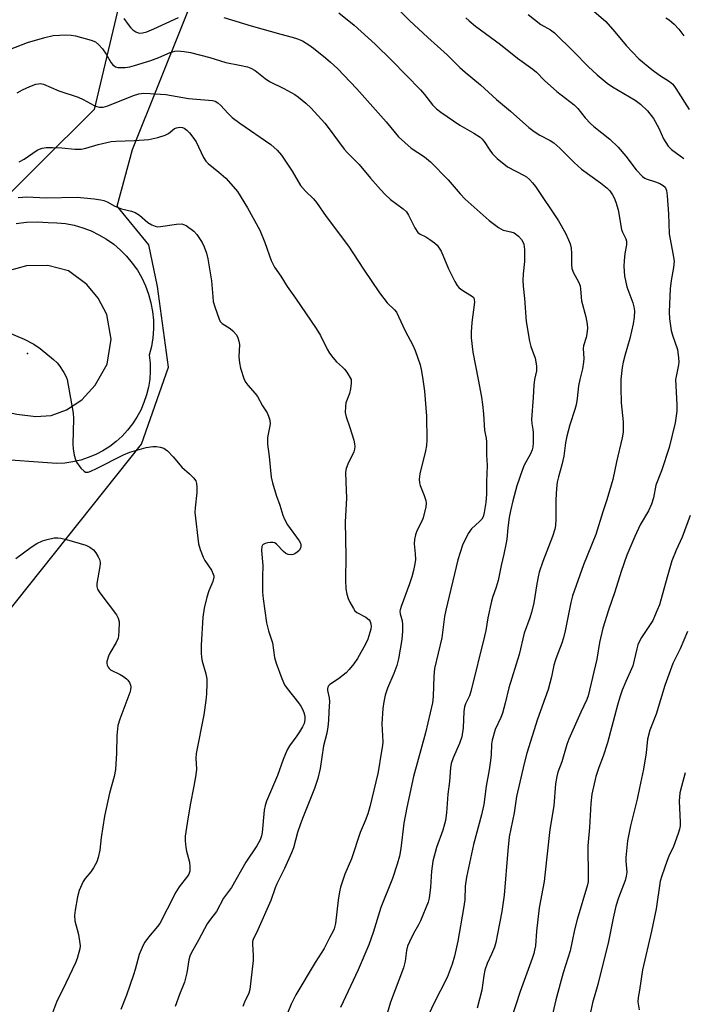
# Model space of a CAD drawing. Units: inches. Extents: x 1237767 to 1243767, y 537455 to 541455.
# Drawn here: x 1239946 to 1240151, y 539808 to 540111 of the extents above; entities that cross this region are included whole.
import ezdxf

# ---------------------------------------------------------------- set-up
doc = ezdxf.new("R2010")
doc.units = ezdxf.units.IN
doc.header["$MEASUREMENT"] = 0
for name, color, linetype in [('ELEV-Spot Elevation', 7, 'Continuous'), ('NTRL-Trees', 3, 'Continuous'), ('TRANS-Road', 130, 'Continuous'), ('Undefined', 1, 'Continuous')]:
    doc.layers.add(name, color=color, linetype=linetype)

msp = doc.modelspace()

# ---------------------------------------------------------------- linework, layer by layer
at = {"layer": 'ELEV-Spot Elevation'}
msp.add_point((1239948.83, 540008.04, 382.19), dxfattribs=at)
at = {"layer": 'NTRL-Trees'}
msp.add_lwpolyline([(1239914.62, 539893.08), (1239983.91, 539980.05), (1239992.29, 540003.79), (1239988.88, 540028.6), (1239986.24, 540041.45), (1239976.46, 540053.4), (1239981.17, 540070.78), (1240005.07, 540130.54), (1240002.54, 540159.88), (1239986.96, 540185.96), (1239967.77, 540207.69), (1239965.6, 540222.54), (1239970.23, 540243.19), (1239991.6, 540258.16), (1240020.93, 540271.84)], dxfattribs=at)
msp.add_polyline3d([(1239941.33, 540207.33, 0), (1239962.34, 540195.37, 0), (1239980.81, 540167.49, 0), (1239983.74, 540143.84, 0), (1239969.36, 540083.18, 0), (1239934.76, 540048.85, 0)], dxfattribs=at)
at = {"layer": 'TRANS-Road'}
msp.add_polyline3d([(1239945.29, 540048.06, 0), (1239948.57, 540048.44, 0), (1239951.87, 540048.53, 0), (1239955.16, 540048.34, 0), (1239957.88, 540048.28, 0), (1239960.58, 540047.99, 0), (1239963.25, 540047.47, 0), (1239965.86, 540046.72, 0), (1239968.4, 540045.76, 0), (1239970.85, 540044.58, 0), (1239973.18, 540043.2, 0), (1239975.39, 540041.62, 0), (1239977.46, 540039.86, 0), (1239979.38, 540037.93, 0), (1239981.12, 540035.84, 0), (1239982.68, 540033.61, 0), (1239984.03, 540031.26, 0), (1239985.19, 540028.8, 0), (1239986.13, 540026.25, 0), (1239986.85, 540023.63, 0), (1239987.34, 540020.96, 0), (1239987.6, 540018.26, 0), (1239987.64, 540015.54, 0), (1239987.44, 540012.83, 0), (1239987.01, 540010.15, 0), (1239986.35, 540007.51, 0), (1239986.6, 540005.04, 0), (1239986.64, 540002.56, 0), (1239986.47, 540000.08, 0), (1239986.09, 539997.63, 0), (1239985.5, 539995.21, 0), (1239984.71, 539992.86, 0), (1239983.73, 539990.58, 0), (1239982.55, 539988.39, 0), (1239981.19, 539986.31, 0), (1239979.66, 539984.36, 0), (1239977.97, 539982.54, 0), (1239976.13, 539980.87, 0), (1239974.16, 539979.36, 0), (1239972.06, 539978.03, 0), (1239969.86, 539976.88, 0), (1239967.57, 539975.92, 0), (1239965.21, 539975.16, 0), (1239962.79, 539974.6, 0), (1239960.33, 539974.25, 0), (1239957.85, 539974.11, 0), (1239937.71, 539975.6, 0)], dxfattribs=at)
msp.add_polyline3d([(1239961.44, 540033.42, 0), (1239955.14, 540035.06, 0), (1239948.56, 540034.95, 0), (1239942.54, 540033.38, 0), (1239935.88, 540029.51, 0), (1239931.12, 540024.6, 0), (1239928.15, 540017.03, 0), (1239927.29, 540011.38, 0), (1239928.34, 540004.71, 0), (1239930.15, 539999.66, 0), (1239935.65, 539992.63, 0), (1239935.98, 539992.07, 0), (1239939.35, 539990.65, 0), (1239945.53, 539989.28, 0), (1239951.44, 539988.56, 0), (1239956.13, 539988.91, 0), (1239960.8, 539990.6, 0), (1239965.59, 539993.76, 0), (1239969.68, 539998.25, 0), (1239973.35, 540004.74, 0), (1239974.57, 540012.38, 0), (1239973.26, 540019.97, 0), (1239970.64, 540025.01, 0), (1239967.11, 540029.25, 0)], close=True, dxfattribs=at)
at = {"layer": 'Undefined'}
for points, elevation in [([(1240118.77, 540117.47), (1240126.99, 540110.26), (1240129.81, 540107.1), (1240133.31, 540102.88), (1240137.22, 540098.75), (1240141.21, 540095.43), (1240143.55, 540093.77), (1240146.63, 540091.78), (1240147.63, 540090.95), (1240148.62, 540089.65), (1240152.64, 540083.13)], 362), ([(1240060.87, 540116.31), (1240066.55, 540110.57), (1240072.18, 540105.3), (1240078.14, 540099.99), (1240082.04, 540096.11), (1240083.71, 540094.63), (1240088.42, 540090.73), (1240093.34, 540086.26), (1240097.64, 540082.66), (1240103.31, 540077.62), (1240104.93, 540076.37), (1240106.63, 540075.24), (1240109.82, 540073.64), (1240111.03, 540072.87), (1240112.88, 540071.24), (1240117.28, 540066.81), (1240119.48, 540064.79), (1240125.35, 540060.57), (1240127.4, 540058.95), (1240128.2, 540058.11), (1240129.04, 540056.91), (1240129.57, 540055.9), (1240130.09, 540054.6), (1240130.76, 540052.21), (1240131.88, 540046.19), (1240132.15, 540045.36), (1240133.12, 540043.32), (1240133.38, 540042.54), (1240133.38, 540041.5), (1240132.82, 540038.76), (1240132.61, 540036.55), (1240132.58, 540034.89), (1240132.8, 540031.81), (1240133.02, 540030.44), (1240133.47, 540028.56), (1240135.34, 540023.61), (1240135.67, 540022.32), (1240135.81, 540021.17), (1240135.78, 540019.15), (1240135.45, 540017.08), (1240134.42, 540012.62), (1240132.98, 540007.72), (1240132.35, 540005.29), (1240132.06, 540003.68), (1240131.59, 540000)], 368), ([(1239978.5, 540111.19), (1239979.83, 540109.29), (1239980.55, 540108.39), (1239981.33, 540107.64), (1239982.19, 540107.06), (1239982.91, 540106.78), (1239983.42, 540106.7), (1239984.27, 540106.74), (1239985.64, 540107.11), (1239987.72, 540107.99), (1239995.39, 540111.52)], 372), ([(1240009.32, 540111.45), (1240017.75, 540108.89), (1240026.84, 540106.38), (1240030.41, 540105.47), (1240032.01, 540104.93), (1240033.56, 540104.26), (1240035.49, 540103.06), (1240036.91, 540102.04), (1240040.65, 540099.07), (1240042.21, 540097.75), (1240044.29, 540095.8), (1240050.28, 540089.46), (1240059.36, 540079.32), (1240063.15, 540074.77), (1240067.01, 540071.27), (1240071.16, 540068.52), (1240072.96, 540067.03), (1240078.47, 540061.45), (1240082.13, 540057.13), (1240083.69, 540055.51), (1240091.1, 540049), (1240093.89, 540046.85), (1240094.62, 540046.37), (1240095.38, 540045.99), (1240097.69, 540045.5), (1240098.73, 540045.11), (1240100.11, 540044.12), (1240101.05, 540043.07), (1240101.46, 540042.35), (1240101.72, 540041.66), (1240101.99, 540040.07), (1240101.9, 540036.34), (1240101.49, 540032.57), (1240101.45, 540030.5), (1240101.54, 540028.72), (1240101.98, 540024.91), (1240102.42, 540017.8), (1240103.46, 540011.78), (1240103.91, 540010.19), (1240105.2, 540006.56), (1240105.46, 540005.45), (1240105.66, 540004.06), (1240105.65, 540002.67), (1240105.04, 540000)], 372), ([(1240044.7, 540112.88), (1240049.45, 540109.09), (1240055.99, 540103.29), (1240061.08, 540098.28), (1240069.9, 540089.25), (1240071.17, 540087.81), (1240073.63, 540084.62), (1240074.79, 540083.4), (1240076.19, 540082.34), (1240082, 540078.3), (1240086.33, 540075.83), (1240088.25, 540074.61), (1240088.85, 540074.09), (1240089.54, 540073.28), (1240091.25, 540070.58), (1240092.06, 540069.47), (1240093.51, 540068.08), (1240096.7, 540065.52), (1240101.85, 540062.83), (1240102.56, 540062.38), (1240103.44, 540061.61), (1240104.45, 540060.54), (1240105.33, 540059.4), (1240112.38, 540048.88), (1240114.54, 540045.09), (1240115.53, 540043.04), (1240116, 540041.82), (1240116.28, 540040.47), (1240116.46, 540038.82), (1240116.42, 540035.34), (1240116.52, 540034.21), (1240117.01, 540032.88), (1240118.56, 540030.1), (1240119.05, 540028.84), (1240119.24, 540027.76), (1240119.56, 540024.24), (1240120.8, 540019.33), (1240121.24, 540016.98), (1240121.33, 540015.8), (1240121.18, 540014.07), (1240120.93, 540012.93), (1240120.17, 540010.39), (1240120.04, 540009.54), (1240120.22, 540006.47), (1240120.13, 540005.31), (1240119.78, 540003.3), (1240119.03, 540000)], 370), ([(1240083.88, 540111.41), (1240084.9, 540110.44), (1240086.85, 540108.8), (1240094.53, 540103.16), (1240099.82, 540098.98), (1240104.53, 540095.57), (1240105.64, 540094.62), (1240108.14, 540092.08), (1240111.87, 540088.73), (1240117.28, 540084.6), (1240118.39, 540083.44), (1240120.65, 540080.53), (1240122.25, 540078.86), (1240123.35, 540077.89), (1240128.24, 540073.97), (1240130.84, 540071.5), (1240133.18, 540068.8), (1240136.36, 540064.54), (1240138.33, 540062.53), (1240138.99, 540062.04), (1240139.47, 540061.81), (1240142.35, 540060.91), (1240143.69, 540060.34), (1240144.67, 540059.78), (1240145.24, 540059.21), (1240145.69, 540058.21), (1240145.95, 540056.53), (1240146.28, 540051.03), (1240146.48, 540044.85), (1240147.69, 540038.79), (1240148.03, 540036.44), (1240147.9, 540034.43), (1240147.14, 540030.43), (1240146.82, 540027.9), (1240146.53, 540020.87), (1240146.66, 540018.7), (1240147.15, 540015.06), (1240147.55, 540013.62), (1240149.04, 540009.18), (1240149.42, 540006.7), (1240149.5, 540005.31), (1240149.42, 540004.46), (1240148.73, 540001.41), (1240148.49, 540000)], 366), ([(1240103.03, 540112.44), (1240106.97, 540109.36), (1240109.92, 540107.68), (1240111.18, 540106.76), (1240117.14, 540100.93), (1240121.54, 540096.42), (1240124.37, 540093.81), (1240127.46, 540091.29), (1240129.1, 540090.17), (1240136.06, 540086.01), (1240137.71, 540084.8), (1240139.84, 540082.76), (1240141.66, 540080.35), (1240143.31, 540077.4), (1240144.81, 540074.1), (1240146.17, 540071.86), (1240147.21, 540070.85), (1240150.99, 540068.03)], 364), ([(1240145.51, 540111.42), (1240146.47, 540110.73), (1240148.05, 540109.4), (1240149.46, 540107.91), (1240151.08, 540105.82)], 360), ([(1239940.03, 540100.42), (1239948.86, 540103.77), (1239954.19, 540105.33), (1239956.72, 540105.94), (1239960.69, 540106.18), (1239962.28, 540106.09), (1239963.66, 540105.84), (1239968.46, 540104.52), (1239969.78, 540103.98), (1239970.85, 540103.11), (1239971.97, 540101.85), (1239973.09, 540100.2), (1239974.59, 540097.56), (1239975.07, 540096.92), (1239975.9, 540096.32), (1239976.67, 540096.11), (1239977.78, 540096.04), (1239978.92, 540096.09), (1239980.38, 540096.33), (1239981.81, 540096.66), (1239986.79, 540098.28), (1239989.25, 540099.21), (1239992.76, 540100.68), (1239994.18, 540101.07), (1239995.04, 540101.17), (1239997.06, 540101.02), (1239999.07, 540100.66), (1240005.02, 540099.19), (1240009.89, 540097.64), (1240014.12, 540096.81), (1240016.59, 540096.24), (1240017.66, 540095.84), (1240018.92, 540095.15), (1240022.02, 540092.74), (1240023.42, 540091.81), (1240027.76, 540089.6), (1240031.15, 540087.73), (1240032.34, 540086.91), (1240034.57, 540085.11), (1240036.27, 540083.54), (1240040.42, 540078.95), (1240041.49, 540077.59), (1240046.42, 540070.88), (1240047.39, 540069.82), (1240051, 540066.21), (1240054.46, 540061.95), (1240057.62, 540058.48), (1240059.03, 540057), (1240060.69, 540055.45), (1240064.54, 540052.59), (1240065.59, 540051.62), (1240066.21, 540050.63), (1240068.2, 540046.68), (1240069.13, 540045.28), (1240069.79, 540044.77), (1240071.58, 540043.9), (1240072.83, 540043.13), (1240074.25, 540042.08), (1240075.02, 540041.32), (1240075.68, 540040.48), (1240076.23, 540039.51), (1240078.58, 540034.07), (1240080.51, 540030.14), (1240081.23, 540028.94), (1240081.7, 540028.37), (1240082.31, 540027.82), (1240083.76, 540026.84), (1240085.67, 540025.75), (1240086.05, 540025.45), (1240086.33, 540025.11), (1240086.48, 540024.67), (1240086.51, 540023.85), (1240085.72, 540017.52), (1240085.55, 540014.59), (1240085.54, 540012.83), (1240086.05, 540008.41), (1240087.67, 540000)], 374), ([(1239945.63, 540088.26), (1239947.29, 540089.23), (1239949.58, 540090.26), (1239951.42, 540090.92), (1239952.22, 540091.1), (1239952.71, 540091.13), (1239953.78, 540090.91), (1239958.47, 540088.92), (1239964.4, 540086.91), (1239965.93, 540086.21), (1239969.39, 540084.36), (1239970.2, 540084.03), (1239971.01, 540083.84), (1239972.13, 540083.91), (1239973.56, 540084.3), (1239981.45, 540087.49), (1239983.14, 540087.97), (1239984.58, 540088.18), (1239986.66, 540088.12), (1239991.4, 540087.76), (1239998.47, 540086.5), (1240005.83, 540085.89), (1240006.65, 540085.69), (1240007.51, 540085.22), (1240008.36, 540084.42), (1240010.5, 540081.99), (1240011.89, 540080.67), (1240014.22, 540078.96), (1240023.76, 540072.38), (1240025.74, 540070.61), (1240027.11, 540069.07), (1240030.33, 540064.15), (1240032.98, 540059.69), (1240034.5, 540057.99), (1240036.95, 540055.6), (1240037.88, 540054.49), (1240040.86, 540050.21), (1240047.77, 540041.09), (1240052.35, 540033.95), (1240057.26, 540026.68), (1240059.64, 540023.6), (1240061.89, 540021.47), (1240062.5, 540020.68), (1240063.16, 540019.42), (1240065.19, 540014.98), (1240067.52, 540010.51), (1240068.24, 540008.9), (1240069.82, 540004.5), (1240070.24, 540002.56), (1240070.61, 540000)], 376), ([(1239946.27, 540067), (1239947.77, 540067.89), (1239951.76, 540070.6), (1239952.54, 540070.97), (1239953.39, 540071.24), (1239954.53, 540071.45), (1239956.52, 540071.48), (1239959.37, 540071.36), (1239963.4, 540070.97), (1239965.4, 540070.94), (1239966.8, 540071.22), (1239970.58, 540072.41), (1239974.59, 540073.32), (1239976.08, 540073.42), (1239981.84, 540073.56), (1239986.18, 540073.94), (1239989.03, 540074.57), (1239991.26, 540075.22), (1239992.22, 540075.76), (1239994.16, 540077.31), (1239994.72, 540077.54), (1239995.73, 540077.67), (1239996.56, 540077.59), (1239997.11, 540077.37), (1239997.96, 540076.73), (1239998.73, 540075.96), (1239999.8, 540074.63), (1240000.75, 540073.23), (1240003.04, 540068.4), (1240003.75, 540067.26), (1240004.48, 540066.53), (1240007.8, 540063.85), (1240009.94, 540061.96), (1240012.24, 540059.42), (1240013.48, 540057.84), (1240016.58, 540052.87), (1240020.36, 540045.99), (1240021.95, 540042.16), (1240023.88, 540036.61), (1240024.89, 540034.61), (1240026.84, 540031.79), (1240028.88, 540028.62), (1240031.39, 540025.07), (1240037.78, 540015.74), (1240039.12, 540013.52), (1240041.19, 540009.34), (1240041.91, 540008.1), (1240042.92, 540006.74), (1240044.01, 540005.44), (1240045.92, 540003.79), (1240046.51, 540003.18), (1240047.19, 540002.21), (1240048.5, 540000)], 378), ([(1239945.94, 540056.03), (1239948.59, 540056.2), (1239954.59, 540055.96), (1239964.13, 540056.18), (1239969.42, 540055.66), (1239971.46, 540055.37), (1239972.31, 540055.13), (1239973.4, 540054.69), (1239975.75, 540053.39), (1239976.72, 540052.94), (1239977.82, 540052.6), (1239980.92, 540051.86), (1239981.97, 540051.47), (1239983.37, 540050.64), (1239985.94, 540048.36), (1239987.12, 540047.66), (1239988.12, 540047.22), (1239988.91, 540047.05), (1239989.78, 540047.08), (1239994.73, 540047.81), (1239996.4, 540047.88), (1239996.93, 540047.76), (1239997.69, 540047.39), (1240000.07, 540045.7), (1240001.05, 540044.64), (1240002.64, 540042.17), (1240003.28, 540040.85), (1240003.97, 540038.91), (1240004.34, 540037.17), (1240005.53, 540030.41), (1240005.88, 540025.47), (1240006.05, 540024.05), (1240006.52, 540022.38), (1240007.84, 540018.55), (1240008.22, 540017.8), (1240008.78, 540017.21), (1240011.3, 540015.69), (1240012.14, 540015.01), (1240013.2, 540013.79), (1240013.68, 540012.86), (1240013.97, 540011.84), (1240014.1, 540010.76), (1240013.94, 540006.99), (1240014.1, 540005.12), (1240014.49, 540003.43), (1240015.59, 540000)], 380), ([(1239941.78, 540014.99), (1239947.79, 540012.39), (1239950.79, 540010.86), (1239952.7, 540009.51), (1239956.87, 540006.14), (1239957.95, 540005.14), (1239958.67, 540004.21), (1239959.98, 540002.15), (1239960.71, 540000.82), (1239961.02, 540000)], 382), ([(1239961.02, 540000), (1239962.95, 539989.6), (1239963, 539987.94), (1239962.84, 539980.06), (1239962.95, 539978.64), (1239963.25, 539976.67), (1239963.58, 539975.31), (1239963.94, 539974.55), (1239965.31, 539972.69), (1239966.26, 539971.7), (1239966.68, 539971.47), (1239967.07, 539971.41), (1239967.55, 539971.48), (1239968.31, 539971.75), (1239970.09, 539972.59), (1239978.41, 539976.83), (1239980.33, 539977.63), (1239985.4, 539979.06), (1239987.41, 539979.36), (1239988.57, 539979.33), (1239989.71, 539979.13), (1239990.8, 539978.79), (1239991.28, 539978.52), (1239991.93, 539977.99), (1239993.71, 539976.15), (1239996.38, 539973.03), (1239998.77, 539970.96), (1240000, 539969.72), (1240000.64, 539968.79), (1240000.92, 539967.98), (1240001.05, 539966.86), (1240001.02, 539965.15), (1240000.47, 539960.45), (1240000.4, 539958.99), (1240001.53, 539949.32), (1240001.98, 539947.65), (1240002.93, 539945.24), (1240003.48, 539944.25), (1240005.51, 539941.26), (1240006.06, 539940.05), (1240006.2, 539939.56), (1240006.23, 539939.06), (1240005.94, 539937.77), (1240004.69, 539934.87), (1240004.09, 539932.92), (1240003.22, 539929.53), (1240002.87, 539926.81), (1240002.34, 539918.11), (1240002.36, 539915.84), (1240002.46, 539914.39), (1240002.63, 539913.25), (1240003.75, 539909.3), (1240004.05, 539907.74), (1240004.11, 539906.32), (1240003.98, 539903.12), (1240003.8, 539901.09), (1240003.2, 539896.74), (1240000.82, 539884.8), (1240000.74, 539883.36), (1240000.86, 539879.93), (1240000.69, 539878.21), (1240000.1, 539874.75), (1239998.91, 539868.93), (1239997.98, 539863.37), (1239997.44, 539859.38), (1239997.39, 539857.94), (1239997.56, 539855.87), (1239997.79, 539854.71), (1239998.72, 539851.27), (1239998.87, 539849.87), (1239998.83, 539848.5), (1239998.58, 539847.67), (1239998.17, 539846.97), (1239995.6, 539843.71), (1239994.5, 539842.09), (1239991.9, 539836.85), (1239989.55, 539832.42), (1239988.88, 539831.5), (1239986.13, 539828.26), (1239985.01, 539826.7), (1239984.46, 539825.73), (1239983.24, 539822.84), (1239981.99, 539818.26), (1239981.46, 539816.59), (1239979.3, 539810.39), (1239977.57, 539805.96)], 382), ([(1240015.59, 540000), (1240016.11, 539999.08), (1240016.75, 539998.19), (1240018.98, 539995.65), (1240019.69, 539994.72), (1240021.21, 539991.9), (1240022.67, 539989.69), (1240023.11, 539988.71), (1240023.46, 539987.41), (1240023.55, 539986.33), (1240023.41, 539985.21), (1240022.81, 539982.1), (1240022.76, 539980.07), (1240023.27, 539976.25), (1240023.95, 539969.88), (1240024.28, 539968.18), (1240025.39, 539964.31), (1240026.59, 539961.26), (1240027.49, 539958.22), (1240027.99, 539956.92), (1240028.96, 539955.18), (1240032.48, 539950.31), (1240032.89, 539949.54), (1240033.02, 539949.03), (1240033.03, 539948.52), (1240032.94, 539948.03), (1240032.53, 539947.36), (1240031.91, 539946.79), (1240031.2, 539946.3), (1240030.7, 539946.06), (1240030.18, 539945.95), (1240029.11, 539946.08), (1240028.37, 539946.43), (1240027.72, 539947), (1240025.69, 539949.16), (1240025.03, 539949.65), (1240024.54, 539949.81), (1240023.73, 539949.82), (1240022.89, 539949.69), (1240022.08, 539949.48), (1240021.41, 539949.15), (1240021.24, 539948.99), (1240021.05, 539948.59), (1240020.93, 539947.32), (1240021.33, 539942.67), (1240021.18, 539939.18), (1240021.18, 539936.27), (1240021.23, 539934.53), (1240021.45, 539932.46), (1240022.44, 539925.04), (1240023.04, 539922.58), (1240024.04, 539919.85), (1240024.33, 539918.83), (1240024.95, 539914.36), (1240025.48, 539912.66), (1240027.21, 539907.88), (1240028.02, 539905.97), (1240028.84, 539904.78), (1240032.29, 539900.44), (1240033.03, 539899.35), (1240033.54, 539898.41), (1240033.96, 539897.38), (1240034.23, 539896.31), (1240034.26, 539895.17), (1240034.07, 539894.06), (1240033.59, 539892.99), (1240032.67, 539891.46), (1240031.84, 539890.23), (1240029.52, 539887.15), (1240028.81, 539885.89), (1240027.59, 539882.97), (1240025.87, 539878.03), (1240022.5, 539870.09), (1240022.06, 539868.73), (1240021.75, 539867.35), (1240021.16, 539860.44), (1240020.94, 539859.39), (1240020.5, 539858.15), (1240019.47, 539856.35), (1240016.12, 539851.28), (1240011.63, 539843.49), (1240009.22, 539840.24), (1240007.1, 539836.17), (1240005.18, 539833.75), (1240004.22, 539832.34), (1240001.63, 539827.47), (1239999.28, 539823.34), (1239998.83, 539822.32), (1239998.5, 539821.24), (1239997.9, 539817.21), (1239997.16, 539814.39), (1239995.67, 539810.6), (1239994.35, 539806.82)], 380), ([(1240048.5, 540000), (1240048.57, 539999.69), (1240048.56, 539998.81), (1240048.37, 539997.08), (1240048.06, 539995.72), (1240046.92, 539992.78), (1240046.77, 539991.63), (1240046.75, 539989.86), (1240046.98, 539988.45), (1240048.17, 539985.22), (1240049.35, 539981.27), (1240049.61, 539980.14), (1240049.67, 539979.31), (1240049.55, 539978.51), (1240049.33, 539977.72), (1240047.49, 539973.92), (1240047.02, 539972.61), (1240046.83, 539971.49), (1240046.87, 539968.5), (1240047.15, 539963.41), (1240046.67, 539956.1), (1240046.92, 539945.6), (1240046.85, 539938.14), (1240046.94, 539935.48), (1240047.23, 539933.85), (1240047.64, 539932.5), (1240048.11, 539931.45), (1240049.23, 539929.44), (1240049.72, 539928.74), (1240050.3, 539928.18), (1240053.02, 539926.76), (1240053.69, 539926.28), (1240054.07, 539925.91), (1240054.35, 539925.47), (1240054.58, 539924.71), (1240054.66, 539923.89), (1240054.57, 539923.06), (1240053.65, 539920.03), (1240053.01, 539918.43), (1240050.52, 539914.08), (1240049.37, 539912.43), (1240047.98, 539910.63), (1240046.99, 539909.6), (1240044.68, 539907.79), (1240041.99, 539906), (1240041.6, 539905.63), (1240041.34, 539905.2), (1240041.23, 539904.71), (1240041.23, 539904.19), (1240041.75, 539901.93), (1240041.85, 539900.85), (1240041.64, 539897.72), (1240041.57, 539894.97), (1240041.4, 539892.99), (1240041.1, 539891.04), (1240040.05, 539887.16), (1240038.99, 539880.16), (1240038.3, 539877.09), (1240037.26, 539873.98), (1240033.71, 539865.27), (1240032.9, 539863.11), (1240032, 539860.43), (1240030.75, 539855.73), (1240030.21, 539854.15), (1240028.03, 539849.36), (1240025.62, 539844.67), (1240025.12, 539843.42), (1240023.84, 539839.54), (1240019.76, 539830.47), (1240018.34, 539827.55), (1240018.2, 539826.92), (1240018.16, 539826.06), (1240018.34, 539822.54), (1240018.33, 539821.07), (1240017.34, 539812.1), (1240017.02, 539811.02), (1240015.66, 539808.2), (1240015.12, 539806.84)], 378), ([(1240070.61, 540000), (1240071.09, 539996.38), (1240071.78, 539988.64), (1240071.84, 539981.31), (1240071.71, 539979.64), (1240071.48, 539978), (1240069.72, 539970.96), (1240069.56, 539970.11), (1240069.52, 539969.27), (1240069.62, 539968.15), (1240069.79, 539967.34), (1240071.06, 539964.29), (1240071.55, 539962.71), (1240071.64, 539961.9), (1240071.52, 539960.78), (1240070.77, 539957.42), (1240070.31, 539956.34), (1240068.8, 539953.42), (1240068.37, 539952.1), (1240068.05, 539950.74), (1240067.95, 539949.38), (1240068.29, 539946.33), (1240068.35, 539944.58), (1240068.19, 539943.16), (1240067.76, 539941.2), (1240067.23, 539939.24), (1240066.5, 539937), (1240063.91, 539930.04), (1240063.62, 539929.08), (1240063.56, 539928.58), (1240063.63, 539927.8), (1240064.24, 539925.67), (1240064.4, 539924.55), (1240064.35, 539922.52), (1240064.14, 539919.92), (1240063.1, 539913.94), (1240062.65, 539911.91), (1240061.71, 539909.43), (1240059.72, 539904.89), (1240059.01, 539902.71), (1240058.58, 539900.73), (1240058.32, 539898.69), (1240058.01, 539893.94), (1240058.27, 539888.39), (1240058.25, 539887.3), (1240057.54, 539883.68), (1240057.04, 539880.33), (1240056.72, 539878.64), (1240054.28, 539868.41), (1240053.67, 539866.16), (1240052.88, 539864.03), (1240051.34, 539860.5), (1240048.6, 539852.38), (1240046.64, 539847.63), (1240045.25, 539843.58), (1240044.95, 539842.18), (1240044.56, 539839.6), (1240043.67, 539832.48), (1240043.31, 539830.82), (1240042.99, 539830.06), (1240041.85, 539828.04), (1240040.2, 539824.75), (1240037.41, 539820.44), (1240031.54, 539810.49), (1240030.09, 539807.61), (1240027.76, 539802)], 376), ([(1240087.67, 540000), (1240088.66, 539994.56), (1240089, 539992.28), (1240089.33, 539989.44), (1240089.65, 539984.31), (1240090.14, 539981.89), (1240090.28, 539980.77), (1240090.25, 539976.79), (1240090.44, 539973.48), (1240090.21, 539968.57), (1240090.28, 539964.68), (1240090.01, 539962.05), (1240089.53, 539958.97), (1240089.17, 539957.66), (1240088.78, 539956.98), (1240088.06, 539956.21), (1240085.59, 539954), (1240084.64, 539952.57), (1240082.82, 539948.91), (1240081.45, 539944.49), (1240077.7, 539928.91), (1240077.33, 539927.02), (1240076.45, 539920.45), (1240074.25, 539911.01), (1240074.01, 539908.64), (1240073.83, 539902.37), (1240073.59, 539900.44), (1240071.42, 539891.17), (1240067.79, 539877.75), (1240065.66, 539868.2), (1240064.8, 539863.38), (1240063.83, 539855.48), (1240063.46, 539853.21), (1240062.74, 539850.72), (1240061.26, 539846.33), (1240057.72, 539837.31), (1240055.31, 539829.69), (1240053.98, 539825.83), (1240050.68, 539818.21), (1240045.25, 539806.59)], 374), ([(1240105.04, 540000), (1240104.81, 539998.22), (1240104.63, 539994.45), (1240104.13, 539987.64), (1240104.19, 539986.47), (1240104.56, 539984.54), (1240104.64, 539983.69), (1240104.67, 539980.53), (1240104.55, 539979.12), (1240104.32, 539978.34), (1240103.79, 539977.08), (1240101.89, 539973.58), (1240101.33, 539972.23), (1240099.58, 539967.19), (1240098.33, 539962.66), (1240097.59, 539959.51), (1240097.2, 539957.48), (1240096.79, 539954.26), (1240096.51, 539950.82), (1240096.33, 539949.65), (1240095.61, 539946.2), (1240094.73, 539942.67), (1240093.79, 539938.05), (1240093.23, 539936.05), (1240092.08, 539932.86), (1240091.76, 539931.76), (1240090.68, 539926.62), (1240090.03, 539922.71), (1240089.66, 539920.98), (1240085.45, 539903.91), (1240085, 539902.52), (1240083.76, 539900.1), (1240083.43, 539899.12), (1240083.28, 539897.7), (1240083.08, 539892.65), (1240082.64, 539889.95), (1240081.97, 539887.82), (1240079.94, 539883.42), (1240079.35, 539881.68), (1240079.16, 539880.39), (1240078.87, 539876.14), (1240078.36, 539872.3), (1240077.89, 539866.51), (1240077.62, 539864.14), (1240077.35, 539863.04), (1240076.75, 539861.17), (1240074.82, 539855.87), (1240073.71, 539851.62), (1240073.29, 539848.56), (1240073.01, 539843.61), (1240072.6, 539840.28), (1240072.22, 539839.02), (1240069.92, 539833.24), (1240069.33, 539832.06), (1240067.78, 539829.38), (1240066.48, 539826.76), (1240065.92, 539825.41), (1240065.61, 539824.11), (1240065.16, 539820.78), (1240064.69, 539818.8), (1240060.65, 539808.17), (1240059.12, 539802.95)], 372), ([(1240119.03, 540000), (1240118.63, 539998.01), (1240118.16, 539994.15), (1240117.83, 539992.18), (1240117.45, 539990.74), (1240115.96, 539986.02), (1240114.97, 539982.48), (1240114.59, 539980.49), (1240114.08, 539976.32), (1240113.45, 539973.74), (1240112.38, 539970.02), (1240112.06, 539968.39), (1240111.82, 539966.44), (1240111.65, 539962.9), (1240111.61, 539956.97), (1240111.46, 539955), (1240111.27, 539953.88), (1240110.6, 539951.66), (1240107.57, 539943.91), (1240106.48, 539940.63), (1240106.12, 539939.24), (1240105.7, 539937.06), (1240104.85, 539931.17), (1240104.13, 539928.23), (1240103.63, 539926.62), (1240101.89, 539921.82), (1240100.29, 539915.3), (1240097.13, 539904.98), (1240096.03, 539900.33), (1240095.16, 539897.19), (1240094.65, 539895.83), (1240092.94, 539892.19), (1240091.98, 539888.94), (1240091.78, 539887.62), (1240091.64, 539884.41), (1240091.45, 539882.65), (1240091.03, 539879.73), (1240090.13, 539874.74), (1240089.42, 539869.04), (1240088.69, 539865.88), (1240086.28, 539856.72), (1240084.03, 539846.75), (1240083.69, 539843.88), (1240083.52, 539839.7), (1240083.19, 539837.02), (1240081.41, 539826.98), (1240080.36, 539822.4), (1240079.63, 539819.9), (1240078.16, 539815.78), (1240073.91, 539807.61), (1240072.02, 539803.55)], 370), ([(1240131.59, 540000), (1240131.59, 539997.57), (1240131.74, 539992.82), (1240132.35, 539986.95), (1240132.3, 539983.73), (1240132.02, 539982.02), (1240130.29, 539974.65), (1240129.16, 539969.15), (1240127.31, 539962.91), (1240126.06, 539959.2), (1240123.89, 539952.27), (1240120.17, 539942.93), (1240116.72, 539933.32), (1240116.2, 539931.35), (1240114.5, 539922.6), (1240113.98, 539920.42), (1240113.43, 539918.76), (1240112.17, 539915.63), (1240111.49, 539913.67), (1240111.01, 539911.97), (1240110.25, 539908.4), (1240109.29, 539904.52), (1240106, 539895.38), (1240102.71, 539884.91), (1240101.8, 539881.68), (1240099.45, 539871.57), (1240098.73, 539866.54), (1240097.25, 539859.11), (1240096.8, 539854.91), (1240095.69, 539841.2), (1240094.94, 539836.13), (1240093.66, 539829.21), (1240093.09, 539826.58), (1240092.66, 539825.17), (1240091.79, 539823.01), (1240090.4, 539820.16), (1240089.72, 539818.06), (1240089.37, 539816.45), (1240088.85, 539811.94), (1240087.38, 539806.35)], 368), ([(1240148.49, 540000), (1240148.91, 539992.2), (1240148.85, 539990.23), (1240148.33, 539986.59), (1240146.55, 539979.09), (1240144.12, 539971.82), (1240142.46, 539967.45), (1240141.67, 539963.55), (1240141.08, 539961.59), (1240140.18, 539959.57), (1240137.62, 539955.17), (1240135.91, 539951.67), (1240133.48, 539945.9), (1240131.71, 539940.86), (1240129.78, 539934.63), (1240127.8, 539928.98), (1240126.05, 539923.38), (1240125.1, 539918.93), (1240124.25, 539913.81), (1240121.57, 539902.55), (1240121.12, 539901.4), (1240119.28, 539897.48), (1240115.6, 539889.23), (1240115.02, 539887.54), (1240113.44, 539882.22), (1240112.26, 539878.99), (1240111.88, 539877.68), (1240111.5, 539875.47), (1240111, 539868.64), (1240109.74, 539861.34), (1240108.25, 539847.32), (1240107.96, 539845.35), (1240106.43, 539837.22), (1240105.61, 539830.09), (1240105.29, 539825.59), (1240105.08, 539824.22), (1240104.84, 539823.17), (1240104.35, 539821.67), (1240100.63, 539811.52), (1240097.6, 539802.39)], 366), ([(1240153, 539958.08), (1240150.54, 539951.47), (1240148.68, 539947.38), (1240147.35, 539944.1), (1240145.86, 539939.1), (1240144.08, 539932.38), (1240143.49, 539930.54), (1240142.86, 539928.9), (1240142.05, 539926.99), (1240141.44, 539925.79), (1240138.01, 539920.57), (1240137.47, 539919.57), (1240136.91, 539918.31), (1240136.52, 539916.98), (1240135.36, 539911.81), (1240134.96, 539910.83), (1240133.15, 539907.01), (1240132.05, 539904.28), (1240131.3, 539902.17), (1240130.56, 539899.72), (1240127.55, 539888.08), (1240126.21, 539883.92), (1240124.82, 539880.45), (1240123.91, 539877.74), (1240122.71, 539872.22), (1240122.41, 539869.4), (1240121.94, 539861.98), (1240121.47, 539856.34), (1240121.56, 539846.8), (1240121.52, 539845.36), (1240121.39, 539844.33), (1240118.14, 539833.63), (1240117.33, 539830.48), (1240116.67, 539826.95), (1240115.98, 539823.96), (1240113.91, 539817.26), (1240111.6, 539808.9), (1240110.72, 539804.95)], 364), ([(1239945.25, 539944.87), (1239949.97, 539948.37), (1239951.68, 539949.44), (1239953.48, 539950.3), (1239954.84, 539950.74), (1239957.08, 539951.18), (1239958.14, 539951.25), (1239959.15, 539951.14), (1239960.86, 539950.71), (1239966.78, 539948.97), (1239968.06, 539948.36), (1239969.18, 539947.56), (1239969.87, 539946.64), (1239970.6, 539945.36), (1239970.98, 539944.58), (1239971.23, 539943.77), (1239971.25, 539943.21), (1239971.16, 539942.35), (1239970.19, 539937.12), (1239970.19, 539936.26), (1239970.4, 539935.43), (1239971.13, 539934.23), (1239976.28, 539927.46), (1239976.8, 539926.44), (1239977.06, 539925.33), (1239977, 539922.36), (1239976.9, 539921.18), (1239976.73, 539920.32), (1239976.15, 539918.99), (1239974.23, 539915.73), (1239973.77, 539914.73), (1239973.3, 539913.14), (1239973.26, 539912.57), (1239973.33, 539912.03), (1239973.66, 539911.34), (1239973.99, 539910.93), (1239974.4, 539910.59), (1239977.4, 539909.1), (1239978.42, 539908.47), (1239979.37, 539907.76), (1239979.78, 539907.35), (1239980.24, 539906.64), (1239980.55, 539905.86), (1239980.64, 539905.3), (1239980.59, 539904.45), (1239980.35, 539903.54), (1239977.29, 539895.36), (1239976.71, 539893.45), (1239976.4, 539890.36), (1239976.23, 539884.94), (1239975.91, 539879.89), (1239975.48, 539877.75), (1239974.06, 539872.62), (1239972.52, 539865.45), (1239971.5, 539858.96), (1239971.1, 539854.97), (1239970.65, 539852.75), (1239970.2, 539851.4), (1239969.17, 539849.6), (1239968.32, 539848.39), (1239966.62, 539846.33), (1239965.96, 539845.35), (1239964.79, 539842.62), (1239964.27, 539840.62), (1239963.49, 539836.57), (1239963.29, 539834.86), (1239963.44, 539833.3), (1239964.59, 539829.05), (1239965, 539826.27), (1239965.02, 539825.51), (1239964.93, 539824.6), (1239964.11, 539821.69), (1239963.58, 539820.36), (1239960.68, 539814.03), (1239957.81, 539808.16), (1239955.61, 539802.45)], 384), ([(1240152.19, 539922.34), (1240149.86, 539916.99), (1240147.62, 539912.5), (1240145.18, 539905.69), (1240142.48, 539896.91), (1240140.52, 539891.96), (1240139.84, 539889.16), (1240139.48, 539885.04), (1240138.58, 539879.96), (1240137.34, 539874.26), (1240136.69, 539870.76), (1240134.58, 539862.51), (1240133.65, 539857.91), (1240133.2, 539852.73), (1240133.21, 539851.59), (1240133.46, 539848.25), (1240133.32, 539846.96), (1240132.95, 539845.71), (1240130.92, 539840.32), (1240130.12, 539837.81), (1240129.25, 539834.1), (1240127.81, 539826.87), (1240124.5, 539813.61), (1240122.91, 539808), (1240122.17, 539804.62)], 362), ([(1240151.43, 539878.79), (1240150.27, 539874.66), (1240149.82, 539872.7), (1240149.55, 539870.09), (1240149.95, 539863.62), (1240149.87, 539862.55), (1240149.68, 539861.5), (1240149.28, 539860.15), (1240147.88, 539856.18), (1240146.46, 539853.19), (1240145.91, 539851.83), (1240144.23, 539847.14), (1240143.76, 539845.44), (1240142.47, 539836.98), (1240141.03, 539830.03), (1240138.32, 539818.13), (1240137.39, 539811.86), (1240136.92, 539809.65), (1240136.86, 539808.35), (1240137.31, 539805.8)], 360)]:
    msp.add_lwpolyline(points, dxfattribs=dict(at, elevation=elevation))

doc.saveas('drawing.dxf')
